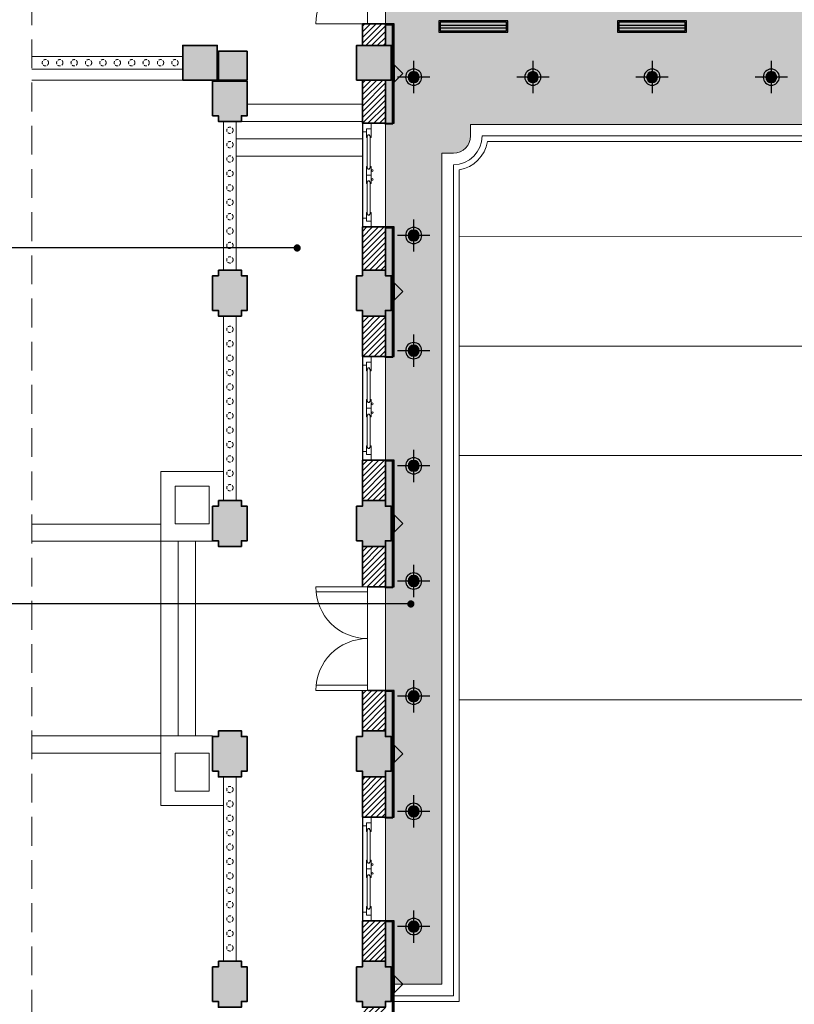
# Model space of a CAD drawing. Units: inches. Extents: x -192111 to 158235, y -110721 to 69398.
# Drawn here: x -36357 to -22906, y -75282 to -58185 of the extents above; entities that cross this region are included whole.
import ezdxf

# ---------------------------------------------------------------- set-up
doc = ezdxf.new("R2010")
doc.units = ezdxf.units.IN
doc.header["$MEASUREMENT"] = 0
doc.linetypes.add('DASHED', pattern=[0.75, 0.5, -0.25])
doc.linetypes.add('HIDDEN', pattern=[0.375, 0.25, -0.125])
for name, color, linetype, lineweight in [('-CONCRETE', 1, 'Continuous', 35), ('-DOOR', 137, 'Continuous', 9), ('-HATCH', 251, 'Continuous', 5), ('-HIDE', 3, 'HIDDEN', 13), ('-KH', 143, 'Continuous', 13), ('-LINE1', 7, 'Continuous', 18), ('-LINE2', 252, 'Continuous', 9), ('-WALL', 4, 'Continuous', 35)]:
    doc.layers.add(name, color=color, linetype=linetype, lineweight=lineweight)
for name, color, linetype in [('COL', 2, 'Continuous'), ('DOOR', 7, 'Continuous'), ('LIGHTING', 3, 'Continuous'), ('Ong gio', 4, 'Continuous'), ('op tuong', 2, 'Continuous')]:
    doc.layers.add(name, color=color, linetype=linetype)
doc.styles.add('VNTIMEH shx', font='VHTIME.ttf', dxfattribs={"width": 0.75})
doc.dimstyles.new('1-180A2', dxfattribs={"dimscale": 180, "dimtxt": 1.8, "dimasz": 0.7, "dimexe": 0.8, "dimexo": 0, "dimgap": 0.7, "dimtad": 1, "dimdec": 0, "dimzin": 0, "dimdsep": 46, "dimtxsty": 'VNTIMEH shx', "dimblk1": 'ARCHTICK', "dimblk2": 'ARCHTICK', "dimsah": 1, "dimcen": 0, "dimdle": 0.8, "dimclrd": 256, "dimclre": 256, "dimclrt": 256, "dimadec": 0, "dimazin": 0, "dimtfac": 0.0001, "dimtdec": 0, "dimtix": 1, "dimtmove": 2, "dimatfit": 3, "dimldrblk": 'ARCHTICK', "dimfxl": 1.8, "dimtolj": 1, "dimtzin": 0, "dimarcsym": 0})

# ---------------------------------------------------------------- blocks, each defined once
blk = doc.blocks.new('2 x PLC 18')
h = blk.add_hatch(color=256)
h.paths.add_polyline_path([(0, 61), (0, 0), (61, 0, 0.414214)])
h.paths.add_polyline_path([(0, 61, 0.414214), (-61, 0), (0, 0)])
h.paths.add_polyline_path([(0, 0), (-61, 0, 0.414214), (0, -61)])
h.paths.add_polyline_path([(61, 0), (0, 0), (0, -61, 0.414214)])
for p, q in [((0, 180), (0, -180)), ((-180, 0), (180, 0))]:
    blk.add_line(p, q)
for radius in [90, 61]:
    blk.add_circle((0, 0), radius)
blk = doc.blocks.new('_ARCHTICK')
at = {"color": 0, "linetype": 'ByBlock', "const_width": 0.15}
blk.add_lwpolyline([(-0.5, -0.5), (0.5, 0.5)], dxfattribs=at)
blk = doc.blocks.new('Cuahoi600600')
at = {"color": 8}
for p, q in [((2615356, -845941), (2616506, -845941)), ((2615356, -845991), (2616506, -845991))]:
    blk.add_line(p, q, dxfattribs=at)
at = {"color": 2}
for points in [[(2616531, -846066), (2615331, -846066), (2615331, -845866), (2616531, -845866)], [(2616506, -846041), (2615356, -846041), (2615356, -845891), (2616506, -845891)]]:
    blk.add_lwpolyline(points, close=True, dxfattribs=at)

msp = doc.modelspace()

# ---------------------------------------------------------------- hatches: boundary and pattern name
at = {"layer": '-HATCH', "ltscale": 400}
h = msp.add_hatch(color=256, dxfattribs=at)
h.paths.add_polyline_path([(-33525.9, -57032.1), (-32925.9, -57032.1), (-32925.9, -56432.1), (-33525.9, -56432.1)])
h.paths.add_polyline_path([(-33525.9, -59232.1), (-32925.9, -59232.1), (-32925.9, -58632.1), (-33525.9, -58632.1)])
h.paths.add_polyline_path([(-30505.9, -59232.1), (-29905.9, -59232.1), (-29905.9, -58632.1), (-30505.9, -58632.1)])
h.paths.add_polyline_path([(-30405.9, -62532.1), (-30005.9, -62532.1), (-30005.9, -62632.1), (-29905.9, -62632.1), (-29905.9, -63232.1), (-30005.9, -63232.1), (-30005.9, -63332.1), (-30405.9, -63332.1), (-30405.9, -63232.1), (-30505.9, -63232.1), (-30505.9, -62632.1), (-30405.9, -62632.1)])
h.paths.add_polyline_path([(-32905.9, -62532.1), (-32505.9, -62532.1), (-32505.9, -62632.1), (-32405.9, -62632.1), (-32405.9, -63232.1), (-32505.9, -63232.1), (-32505.9, -63332.1), (-32905.9, -63332.1), (-32905.9, -63232.1), (-33005.9, -63232.1), (-33005.9, -62632.1), (-32905.9, -62632.1)])
h.paths.add_polyline_path([(-30405.9, -66532.1), (-30005.9, -66532.1), (-30005.9, -66632.1), (-29905.9, -66632.1), (-29905.9, -67232.1), (-30005.9, -67232.1), (-30005.9, -67332.1), (-30405.9, -67332.1), (-30405.9, -67232.1), (-30505.9, -67232.1), (-30505.9, -66632.1), (-30405.9, -66632.1)])
h.paths.add_polyline_path([(-32905.9, -66532.1), (-32505.9, -66532.1), (-32505.9, -66632.1), (-32405.9, -66632.1), (-32405.9, -67232.1), (-32505.9, -67232.1), (-32505.9, -67332.1), (-32905.9, -67332.1), (-32905.9, -67232.1), (-33005.9, -67232.1), (-33005.9, -66632.1), (-32905.9, -66632.1)])
h.paths.add_polyline_path([(-30405.9, -70532.1), (-30005.9, -70532.1), (-30005.9, -70632.1), (-29905.9, -70632.1), (-29905.9, -71232.1), (-30005.9, -71232.1), (-30005.9, -71332.1), (-30405.9, -71332.1), (-30405.9, -71232.1), (-30505.9, -71232.1), (-30505.9, -70632.1), (-30405.9, -70632.1)])
h.paths.add_polyline_path([(-32905.9, -70532.1), (-32505.9, -70532.1), (-32505.9, -70632.1), (-32405.9, -70632.1), (-32405.9, -71232.1), (-32505.9, -71232.1), (-32505.9, -71332.1), (-32905.9, -71332.1), (-32905.9, -71232.1), (-33005.9, -71232.1), (-33005.9, -70632.1), (-32905.9, -70632.1)])
h.paths.add_polyline_path([(-30405.9, -74532.1), (-30005.9, -74532.1), (-30005.9, -74632.1), (-29905.9, -74632.1), (-29905.9, -75232.1), (-30005.9, -75232.1), (-30005.9, -75332.1), (-30405.9, -75332.1), (-30405.9, -75232.1), (-30505.9, -75232.1), (-30505.9, -74632.1), (-30405.9, -74632.1)])
h.paths.add_polyline_path([(-32905.9, -74532.1), (-32505.9, -74532.1), (-32505.9, -74632.1), (-32405.9, -74632.1), (-32405.9, -75232.1), (-32505.9, -75232.1), (-32505.9, -75332.1), (-32905.9, -75332.1), (-32905.9, -75232.1), (-33005.9, -75232.1), (-33005.9, -74632.1), (-32905.9, -74632.1)])
h.paths.add_polyline_path([(-32405.9, -58732.1), (-32905.9, -58732.1), (-32905.9, -59232.1), (-32405.9, -59232.1)])
h.paths.add_polyline_path([(-32505.9, -56432.1), (-32905.9, -56432.1), (-32905.9, -57032.1), (-32505.9, -57032.1)])
h.paths.add_polyline_path([(-32405.9, -59252.1), (-32405.9, -59852.1), (-32505.9, -59852.1), (-32505.9, -59952.1), (-32905.9, -59952.1), (-32905.9, -59852.1), (-33005.9, -59852.1), (-33005.9, -59252.1)])
h.paths.add_polyline_path([(-32505.9, -78632.1), (-32505.9, -78532.1), (-32905.9, -78532.1), (-32905.9, -78632.1), (-33005.9, -78632.1), (-33005.9, -79232.1), (-32905.9, -79232.1), (-32505.9, -79232.1), (-32405.9, -79232.1), (-32405.9, -78632.1)])
h.paths.add_polyline_path([(-30005.9, -78632.1), (-30005.9, -78532.1), (-30405.9, -78532.1), (-30405.9, -78632.1), (-30505.9, -78632.1), (-30505.9, -79232.1), (-30405.9, -79232.1), (-30005.9, -79232.1), (-29905.9, -79232.1), (-29905.9, -78632.1)])
h.paths.add_polyline_path([(-34975.9, -85382.1), (-34575.9, -85382.1), (-34575.9, -85482.1), (-34475.9, -85482.1), (-34475.9, -86082.1), (-34575.9, -86082.1), (-34575.9, -86182.1), (-34975.9, -86182.1), (-34975.9, -86082.1), (-35075.9, -86082.1), (-35075.9, -85482.1), (-34975.9, -85482.1)])
h.paths.add_polyline_path([(-34975.9, -81382.1), (-34575.9, -81382.1), (-34575.9, -81482.1), (-34475.9, -81482.1), (-34475.9, -82082.1), (-34575.9, -82082.1), (-34575.9, -82182.1), (-34975.9, -82182.1), (-34975.9, -82082.1), (-35075.9, -82082.1), (-35075.9, -81482.1), (-34975.9, -81482.1)])
h.paths.add_polyline_path([(-13700.9, -85947.1), (-14300.9, -85947.1), (-14300.9, -85547.1), (-13700.9, -85547.1)])
h.paths.add_polyline_path([(-16600.9, -85947.1), (-17200.9, -85947.1), (-17200.9, -85547.1), (-16600.9, -85547.1)])
h.paths.add_polyline_path([(-19470.9, -85947.1), (-20070.9, -85947.1), (-20070.9, -85547.1), (-19470.9, -85547.1)])
h.paths.add_polyline_path([(-22340.9, -85947.1), (-22940.9, -85947.1), (-22940.9, -85547.1), (-22340.9, -85547.1)])
h.paths.add_polyline_path([(-28080.9, -85947.1), (-28680.9, -85947.1), (-28680.9, -85547.1), (-28080.9, -85547.1)])
h.paths.add_polyline_path([(-25210.9, -85947.1), (-25810.9, -85947.1), (-25810.9, -85547.1), (-25210.9, -85547.1)])
h.paths.add_polyline_path([(-16575.9, -89382.1), (-17225.9, -89382.1), (-17225.9, -88832.1), (-16575.9, -88832.1)])
h.paths.add_polyline_path([(-19445.9, -89382.1), (-20095.9, -89382.1), (-20095.9, -88832.1), (-19445.9, -88832.1)])
h.paths.add_polyline_path([(-22315.9, -89382.1), (-22965.9, -89382.1), (-22965.9, -88832.1), (-22315.9, -88832.1)])
h.paths.add_polyline_path([(-25185.9, -89382.1), (-25835.9, -89382.1), (-25835.9, -88832.1), (-25185.9, -88832.1)])
h.paths.add_polyline_path([(-28080.9, -89382.1), (-28680.9, -89382.1), (-28680.9, -88832.1), (-28080.9, -88832.1)])
h.paths.add_polyline_path([(-14330.9, -89382.1), (-13730.9, -89382.1), (-13730.9, -88832.1), (-14330.9, -88832.1)])
edge = h.paths.add_edge_path()
edge.add_arc((-27905.9, -52802.1), 300, 0, 360)
edge = h.paths.add_edge_path()
edge.add_arc((-14505.9, -52802.1), 300, 0, 360)
edge = h.paths.add_edge_path()
edge.add_arc((-18905.9, -55182.1), 300, 0, 360)
edge = h.paths.add_edge_path()
edge.add_arc((-14505.9, -55182.1), 300, 0, 360)
edge = h.paths.add_edge_path()
edge.add_arc((-23505.9, -55182.1), 300, 0, 360)
edge = h.paths.add_edge_path()
edge.add_arc((-27905.9, -55182.1), 300, 0, 360)
h.paths.add_polyline_path([(-9485.9, -59232.1), (-8885.9, -59232.1), (-8885.9, -58632.1), (-9485.9, -58632.1)])
h.paths.add_polyline_path([(-9485.9, -57032.1), (-8885.9, -57032.1), (-8885.9, -56432.1), (-9485.9, -56432.1)])
h.paths.add_polyline_path([(-12505.9, -59232.1), (-11905.9, -59232.1), (-11905.9, -58632.1), (-12505.9, -58632.1)])
h.paths.add_polyline_path([(-7835.9, -81382.1), (-7435.9, -81382.1), (-7435.9, -81482.1), (-7335.9, -81482.1), (-7335.9, -82082.1), (-7435.9, -82082.1), (-7435.9, -82182.1), (-7835.9, -82182.1), (-7835.9, -82082.1), (-7935.9, -82082.1), (-7935.9, -81482.1), (-7835.9, -81482.1)])
h.paths.add_polyline_path([(-7835.9, -85382.1), (-7435.9, -85382.1), (-7435.9, -85482.1), (-7335.9, -85482.1), (-7335.9, -86082.1), (-7435.9, -86082.1), (-7435.9, -86182.1), (-7835.9, -86182.1), (-7835.9, -86082.1), (-7935.9, -86082.1), (-7935.9, -85482.1), (-7835.9, -85482.1)])
h.paths.add_polyline_path([(-9905.9, -62532.1), (-9505.9, -62532.1), (-9505.9, -62632.1), (-9405.9, -62632.1), (-9405.9, -63232.1), (-9505.9, -63232.1), (-9505.9, -63332.1), (-9905.9, -63332.1), (-9905.9, -63232.1), (-10005.9, -63232.1), (-10005.9, -62632.1), (-9905.9, -62632.1)])
h.paths.add_polyline_path([(-12405.9, -62532.1), (-12005.9, -62532.1), (-12005.9, -62632.1), (-11905.9, -62632.1), (-11905.9, -63232.1), (-12005.9, -63232.1), (-12005.9, -63332.1), (-12405.9, -63332.1), (-12405.9, -63232.1), (-12505.9, -63232.1), (-12505.9, -62632.1), (-12405.9, -62632.1)])
h.paths.add_polyline_path([(-9905.9, -66532.1), (-9505.9, -66532.1), (-9505.9, -66632.1), (-9405.9, -66632.1), (-9405.9, -67232.1), (-9505.9, -67232.1), (-9505.9, -67332.1), (-9905.9, -67332.1), (-9905.9, -67232.1), (-10005.9, -67232.1), (-10005.9, -66632.1), (-9905.9, -66632.1)])
h.paths.add_polyline_path([(-12405.9, -66532.1), (-12005.9, -66532.1), (-12005.9, -66632.1), (-11905.9, -66632.1), (-11905.9, -67232.1), (-12005.9, -67232.1), (-12005.9, -67332.1), (-12405.9, -67332.1), (-12405.9, -67232.1), (-12505.9, -67232.1), (-12505.9, -66632.1), (-12405.9, -66632.1)])
h.paths.add_polyline_path([(-9905.9, -70532.1), (-9505.9, -70532.1), (-9505.9, -70632.1), (-9405.9, -70632.1), (-9405.9, -71232.1), (-9505.9, -71232.1), (-9505.9, -71332.1), (-9905.9, -71332.1), (-9905.9, -71232.1), (-10005.9, -71232.1), (-10005.9, -70632.1), (-9905.9, -70632.1)])
h.paths.add_polyline_path([(-12405.9, -70532.1), (-12005.9, -70532.1), (-12005.9, -70632.1), (-11905.9, -70632.1), (-11905.9, -71232.1), (-12005.9, -71232.1), (-12005.9, -71332.1), (-12405.9, -71332.1), (-12405.9, -71232.1), (-12505.9, -71232.1), (-12505.9, -70632.1), (-12405.9, -70632.1)])
h.paths.add_polyline_path([(-9905.9, -74532.1), (-9505.9, -74532.1), (-9505.9, -74632.1), (-9405.9, -74632.1), (-9405.9, -75232.1), (-9505.9, -75232.1), (-9505.9, -75332.1), (-9905.9, -75332.1), (-9905.9, -75232.1), (-10005.9, -75232.1), (-10005.9, -74632.1), (-9905.9, -74632.1)])
h.paths.add_polyline_path([(-12405.9, -74532.1), (-12005.9, -74532.1), (-12005.9, -74632.1), (-11905.9, -74632.1), (-11905.9, -75232.1), (-12005.9, -75232.1), (-12005.9, -75332.1), (-12405.9, -75332.1), (-12405.9, -75232.1), (-12505.9, -75232.1), (-12505.9, -74632.1), (-12405.9, -74632.1)])
h.paths.add_polyline_path([(-9905.9, -56432.1), (-9505.9, -56432.1), (-9505.9, -57032.1), (-9905.9, -57032.1)])
h.paths.add_polyline_path([(-10005.9, -59252.1), (-10005.9, -59852.1), (-9905.9, -59852.1), (-9905.9, -59952.1), (-9505.9, -59952.1), (-9505.9, -59852.1), (-9405.9, -59852.1), (-9405.9, -59252.1)])
h.paths.add_polyline_path([(-9905.9, -78632.1), (-9905.9, -78532.1), (-9505.9, -78532.1), (-9505.9, -78632.1), (-9405.9, -78632.1), (-9405.9, -79232.1), (-9505.9, -79232.1), (-9905.9, -79232.1), (-10005.9, -79232.1), (-10005.9, -78632.1)])
h.paths.add_polyline_path([(-12405.9, -78632.1), (-12405.9, -78532.1), (-12005.9, -78532.1), (-12005.9, -78632.1), (-11905.9, -78632.1), (-11905.9, -79232.1), (-12005.9, -79232.1), (-12405.9, -79232.1), (-12505.9, -79232.1), (-12505.9, -78632.1)])
h.paths.add_polyline_path([(-10005.9, -58732.1), (-9505.9, -58732.1), (-9505.9, -59232.1), (-10005.9, -59232.1)])
h = msp.add_hatch(dxfattribs=at)
h.set_pattern_fill('_USER', color=256, scale=70, angle=45, style=0, pattern_type=0)
h.set_pattern_definition([(45, (-34200.85, -68032.074), (-49.49747, 49.49747), [])])
h.paths.add_polyline_path([(-33525.9, -56632.1), (-34200.9, -56632.1), (-34200.9, -57012.1), (-34180.9, -57012.1), (-34180.9, -57032.1), (-34080.9, -57082.1), (-34080.9, -57102.1), (-34030.9, -57102.1), (-34030.9, -57032.1), (-33525.9, -57032.1)])
h.paths.add_polyline_path([(-32925.9, -52527.9), (-33325.9, -52527.9), (-33325.9, -56432.1), (-32925.9, -56432.1)])
h.paths.add_polyline_path([(-32505.9, -54432.1), (-32155.9, -54432.1), (-32155.9, -54102.1), (-32505.9, -54102.1), (-32505.9, -52527.9), (-32905.9, -52527.9), (-32905.9, -56432.1), (-32505.9, -56432.1)])
h.paths.add_polyline_path([(-12005.9, -54432.1), (-11655.9, -54432.1), (-11655.9, -54102.1), (-14305.9, -54102.1), (-14305.9, -53025.7, -0.381966), (-14705.9, -53025.7), (-14705.9, -54102.1), (-21205.9, -54102.1), (-27705.9, -54102.1), (-27705.9, -53025.7, -0.381966), (-28105.9, -53025.7), (-28105.9, -54102.1), (-30755.9, -54102.1), (-30755.9, -54432.1), (-30405.9, -54432.1), (-30405.9, -56457.1), (-30005.9, -56457.1), (-30005.9, -54502.1), (-12405.9, -54502.1), (-12405.9, -56457.1), (-12005.9, -56457.1)])
h.paths.add_polyline_path([(-9505.9, -52527.9), (-9905.9, -52527.9), (-9905.9, -54102.1), (-10255.9, -54102.1), (-10255.9, -54432.1), (-9905.9, -54432.1), (-9905.9, -56432.1), (-9505.9, -56432.1)])
h.paths.add_polyline_path([(-9085.9, -52527.9), (-9485.9, -52527.9), (-9485.9, -56432.1), (-9085.9, -56432.1)])
h.paths.add_polyline_path([(-8210.9, -56632.1), (-8885.9, -56632.1), (-8885.9, -57032.1), (-8380.9, -57032.1), (-8380.9, -57102.1), (-8330.9, -57102.1), (-8330.9, -57082.1), (-8230.9, -57032.1), (-8230.9, -57012.1), (-8210.9, -57012.1)])
h.paths.add_polyline_path([(-12005.9, -58257.1), (-12405.9, -58257.1), (-12405.9, -58632.1), (-12005.9, -58632.1)])
h.paths.add_polyline_path([(-12005.9, -59232.1), (-12405.9, -59232.1), (-12405.9, -59981.3), (-12005.9, -59981.3)])
h.paths.add_polyline_path([(-30005.9, -58257.1), (-30405.9, -58257.1), (-30405.9, -58632.1), (-30005.9, -58632.1)])
h.paths.add_polyline_path([(-30005.9, -59232.1), (-30405.9, -59232.1), (-30405.9, -59982.1), (-30005.9, -59982.1)])
h.paths.add_polyline_path([(-30005.9, -61782.1), (-30405.9, -61782.1), (-30405.9, -62532.1), (-30005.9, -62532.1)])
h.paths.add_polyline_path([(-30005.9, -63332.1), (-30405.9, -63332.1), (-30405.9, -64032.1), (-30005.9, -64032.1)])
h.paths.add_polyline_path([(-12005.9, -63332.1), (-12405.9, -63332.1), (-12405.9, -64032.1), (-12005.9, -64032.1)])
h.paths.add_polyline_path([(-12005.9, -61781.3), (-12405.9, -61781.3), (-12405.9, -62532.1), (-12005.9, -62532.1)])
h.paths.add_polyline_path([(-12005.9, -65832.1), (-12405.9, -65832.1), (-12405.9, -66532.1), (-12005.9, -66532.1)])
h.paths.add_polyline_path([(-12005.9, -67332.1), (-12405.9, -67332.1), (-12405.9, -68032.1), (-12005.9, -68032.1)])
h.paths.add_polyline_path([(-30005.9, -65832.1), (-30405.9, -65832.1), (-30405.9, -66532.1), (-30005.9, -66532.1)])
at = {"layer": '-HATCH'}
h = msp.add_hatch(dxfattribs=at)
h.set_pattern_fill('AR-SAND', color=256, scale=150, style=0, double=1)
h.set_pattern_definition([(37.5, (-13385.85, -74932.07), (-9.449, 289.0236), [0, -228, 0, -255, 0, -243.75]), (7.5, (-13385.85, -74932.07), (265.4665, 423.322), [0, -123, 0, -205.5, 0, -78.75]), (327.5, (-13570.35, -74932.07), (467.1213, 0.8489), [0, -75, 0, -270, 0, -352.5]), (317.5, (-13570.35, -74932.07), (450.919, 131.6513), [0, -37.5, 0, -177, 0, -202.5])])
h.paths.add_polyline_path([(-19205.9, -55182.1, -1), (-18605.9, -55182.1, -1)], flags=16)
h.paths.add_polyline_path([(-23805.9, -55182.1, -1), (-23205.9, -55182.1, -1)], flags=16)
h.paths.add_polyline_path([(-14805.9, -55182.1, -1), (-14205.9, -55182.1, -1)], flags=16)
h.paths.add_polyline_path([(-28205.9, -55182.1, -1), (-27605.9, -55182.1, -1)], flags=16)
edge = h.paths.add_edge_path()
edge.add_line((-29905.9, -74932.1), (-29025.9, -74932.1))
edge.add_line((-29025.9, -74932.1), (-29025.9, -60502.1))
edge.add_line((-29025.9, -60502.1), (-28825.9, -60502.1))
edge.add_arc((-28825.9, -60202.1), 300, 270, 360)
edge.add_line((-28525.9, -60202.1), (-28525.9, -60002.1))
edge.add_line((-28525.9, -60002.1), (-13885.9, -60002.1))
edge.add_line((-13885.9, -60002.1), (-13885.9, -60202.1))
edge.add_arc((-13585.9, -60202.1), 300, 180, 270)
edge.add_line((-13585.9, -60502.1), (-13385.9, -60502.1))
edge.add_line((-13385.9, -60502.1), (-13385.9, -74932.1))
edge.add_line((-13385.9, -74932.1), (-12505.9, -74932.1))
edge.add_line((-12505.9, -74932.1), (-12505.9, -74632.1))
edge.add_line((-12505.9, -74632.1), (-12405.9, -74632.1))
edge.add_line((-12405.9, -74632.1), (-12405.9, -71232.1))
edge.add_line((-12405.9, -71232.1), (-12505.9, -71232.1))
edge.add_line((-12505.9, -71232.1), (-12505.9, -70632.1))
edge.add_line((-12505.9, -70632.1), (-12405.9, -70632.1))
edge.add_line((-12405.9, -70632.1), (-12405.9, -67232.1))
edge.add_line((-12405.9, -67232.1), (-12505.9, -67232.1))
edge.add_line((-12505.9, -67232.1), (-12505.9, -66632.1))
edge.add_line((-12505.9, -66632.1), (-12405.9, -66632.1))
edge.add_line((-12405.9, -66632.1), (-12405.9, -63232.1))
edge.add_line((-12405.9, -63232.1), (-12505.9, -63232.1))
edge.add_line((-12505.9, -63232.1), (-12505.9, -62632.1))
edge.add_line((-12505.9, -62632.1), (-12405.9, -62632.1))
edge.add_line((-12405.9, -62632.1), (-12405.9, -59232.1))
edge.add_line((-12405.9, -59232.1), (-12505.9, -59232.1))
edge.add_line((-12505.9, -59232.1), (-12505.9, -58632.1))
edge.add_line((-12505.9, -58632.1), (-12405.9, -58632.1))
edge.add_line((-12405.9, -58632.1), (-12405.9, -54502.1))
edge.add_line((-12405.9, -54502.1), (-30005.9, -54502.1))
edge.add_line((-30005.9, -54502.1), (-30005.9, -58632.1))
edge.add_line((-30005.9, -58632.1), (-29905.9, -58632.1))
edge.add_line((-29905.9, -58632.1), (-29905.9, -59232.1))
edge.add_line((-29905.9, -59232.1), (-30005.9, -59232.1))
edge.add_line((-30005.9, -59232.1), (-30005.9, -62632.1))
edge.add_line((-30005.9, -62632.1), (-29905.9, -62632.1))
edge.add_line((-29905.9, -62632.1), (-29905.9, -63232.1))
edge.add_line((-29905.9, -63232.1), (-30005.9, -63232.1))
edge.add_line((-30005.9, -63232.1), (-30005.9, -66632.1))
edge.add_line((-30005.9, -66632.1), (-29905.9, -66632.1))
edge.add_line((-29905.9, -66632.1), (-29905.9, -67232.1))
edge.add_line((-29905.9, -67232.1), (-30005.9, -67232.1))
edge.add_line((-30005.9, -67232.1), (-30005.9, -70632.1))
edge.add_line((-30005.9, -70632.1), (-29905.9, -70632.1))
edge.add_line((-29905.9, -70632.1), (-29905.9, -71232.1))
edge.add_line((-29905.9, -71232.1), (-30005.9, -71232.1))
edge.add_line((-30005.9, -71232.1), (-30005.9, -74632.1))
edge.add_line((-30005.9, -74632.1), (-29905.9, -74632.1))
edge.add_line((-29905.9, -74632.1), (-29905.9, -74932.1))
at = {"layer": '-HATCH', "ltscale": 400}
h = msp.add_hatch(dxfattribs=at)
h.set_pattern_fill('_USER', color=256, scale=70, angle=45, style=0, pattern_type=0)
h.set_pattern_definition([(45, (9039.425, -89452.074), (-49.49747, 49.49747), [])])
h.paths.add_polyline_path([(-30005.9, -67332.1), (-30405.9, -67332.1), (-30405.9, -68032.1), (-30005.9, -68032.1)])
h.paths.add_polyline_path([(-30005.9, -69832.1), (-30405.9, -69832.1), (-30405.9, -70532.1), (-30005.9, -70532.1)])
h.paths.add_polyline_path([(-30005.9, -71332.1), (-30405.9, -71332.1), (-30405.9, -72032.1), (-30005.9, -72032.1)])
h.paths.add_polyline_path([(-12005.9, -69832.1), (-12405.9, -69832.1), (-12405.9, -70532.1), (-12005.9, -70532.1)])
h.paths.add_polyline_path([(-12005.9, -71332.1), (-12405.9, -71332.1), (-12405.9, -72032.1), (-12005.9, -72032.1)])
h.paths.add_polyline_path([(-30005.9, -73832.1), (-30405.9, -73832.1), (-30405.9, -74532.1), (-30005.9, -74532.1)])
h.paths.add_polyline_path([(-30005.9, -75332.1), (-30405.9, -75332.1), (-30405.9, -76032.1), (-30005.9, -76032.1)])
h.paths.add_polyline_path([(-12005.9, -75332.1), (-12405.9, -75332.1), (-12405.9, -76032.1), (-12005.9, -76032.1)])
h.paths.add_polyline_path([(-12005.9, -73832.1), (-12405.9, -73832.1), (-12405.9, -74532.1), (-12005.9, -74532.1)])
h.paths.add_polyline_path([(-30005.9, -77832.1), (-30405.9, -77832.1), (-30405.9, -78532.1), (-30005.9, -78532.1)])
h.paths.add_polyline_path([(-30205.9, -79232.1), (-30405.9, -79232.1), (-30505.9, -79232.1), (-30905.9, -79232.1), (-30905.9, -79562.1), (-30505.9, -79562.1), (-30505.9, -80912.1), (-30205.9, -80912.1), (-30205.9, -80812.1)])
h.paths.add_polyline_path([(-28145.9, -78982.1), (-29905.9, -78982.1), (-29905.9, -79232.1), (-28145.9, -79232.1)])
h.paths.add_polyline_path([(-34575.9, -79561.6), (-32005.9, -79561.6), (-32005.9, -79232.1), (-34905.9, -79232.1), (-34905.9, -81382.1), (-34575.9, -81382.1)])
h.paths.add_polyline_path([(-34575.9, -82182.1), (-34905.9, -82182.1), (-34905.9, -82632.1), (-34975.9, -82632.1), (-34975.9, -82682.1), (-34955.9, -82682.1), (-34955.9, -82782.1), (-34575.9, -82782.1)])
h.paths.add_polyline_path([(-34575.9, -84782.1), (-34955.9, -84782.1), (-34955.9, -84882.1), (-34975.9, -84882.1), (-34975.9, -84932.1), (-34905.9, -84932.1), (-34905.9, -85382.1), (-34575.9, -85382.1)])
h.paths.add_polyline_path([(-34575.9, -86182.1), (-34905.9, -86182.1), (-34905.9, -88482.1), (-33453.6, -88482.1), (-33453.6, -88082.1), (-34575.9, -88082.1)])
h.paths.add_polyline_path([(-31255.9, -85617.1), (-34475.9, -85617.1), (-34475.9, -85947.1), (-31255.9, -85947.1)])
h.paths.add_polyline_path([(-30205.9, -85947.1), (-28680.9, -85947.1), (-28680.9, -85547.1), (-30205.9, -85547.1), (-30205.9, -83842.1), (-30505.9, -83842.1), (-30505.9, -85617.1), (-30605.9, -85617.1), (-30605.9, -85947.1), (-30505.9, -85947.1), (-30505.9, -86297.1), (-30205.9, -86297.1)])
h.paths.add_polyline_path([(-27445.9, -85547.1), (-28080.9, -85547.1), (-28080.9, -85947.1), (-27445.9, -85947.1)])
h.paths.add_polyline_path([(-28680.9, -88832.1), (-30205.9, -88832.1), (-30205.9, -86947.1), (-30505.9, -86947.1), (-30505.9, -88082.1), (-32503.4, -88082.1), (-32503.4, -88482.1), (-30890.9, -88482.1), (-30890.9, -89382.1), (-29455.9, -89382.1), (-28680.9, -89382.1)])
h.paths.add_polyline_path([(-28180.9, -89482.1), (-28080.9, -89482.1), (-28080.9, -89382.1), (-28680.9, -89382.1), (-28680.9, -89932.1, 0.1925824), (-28580.9, -89892.1), (-28580.9, -89812.1), (-28530.9, -89812.1), (-28530.9, -89732.1), (-28480.9, -89732.1)])
h.paths.add_polyline_path([(-25810.9, -85547.1), (-26245.9, -85547.1), (-26245.9, -85947.1), (-25810.9, -85947.1)])
h.paths.add_polyline_path([(-22940.9, -85547.1), (-25210.9, -85547.1), (-25210.9, -85947.1), (-22940.9, -85947.1)])
h.paths.add_polyline_path([(-20070.9, -85547.1), (-22340.9, -85547.1), (-22340.9, -85947.1), (-20070.9, -85947.1)])
h.paths.add_polyline_path([(-17200.9, -85547.1), (-19470.9, -85547.1), (-19470.9, -85947.1), (-17200.9, -85947.1)])
h.paths.add_polyline_path([(-16165.9, -85547.1), (-16600.9, -85547.1), (-16600.9, -85947.1), (-16165.9, -85947.1)])
h.paths.add_polyline_path([(-14300.9, -85547.1), (-14965.9, -85547.1), (-14965.9, -85947.1), (-14300.9, -85947.1)])
h.paths.add_polyline_path([(-11805.9, -85617.1), (-11905.9, -85617.1), (-11905.9, -83842.1), (-12205.9, -83842.1), (-12205.9, -85547.1), (-13700.9, -85547.1), (-13700.9, -85947.1), (-12205.9, -85947.1), (-12205.9, -86297.1), (-11905.9, -86297.1), (-11905.9, -85947.1), (-11805.9, -85947.1)])
h.paths.add_polyline_path([(-12505.9, -78982.1), (-14265.9, -78982.1), (-14265.9, -79232.1), (-14205.9, -79232.1), (-12505.9, -79232.1)])
h.paths.add_polyline_path([(-12005.9, -77832.1), (-12405.9, -77832.1), (-12405.9, -78532.1), (-12005.9, -78532.1)])
h.paths.add_polyline_path([(-11505.9, -79232.1), (-11905.9, -79232.1), (-12005.9, -79232.1), (-12205.9, -79232.1), (-12205.9, -80812.1), (-12205.9, -80912.1), (-11905.9, -80912.1), (-11905.9, -79542.8), (-11505.9, -79542.8)])
h.paths.add_polyline_path([(-7505.9, -79232.1), (-10405.9, -79232.1), (-10405.9, -79562.8), (-7835.9, -79562.8), (-7835.9, -81382.1), (-7505.9, -81382.1)])
h.paths.add_polyline_path([(-7505.9, -82182.1), (-7835.9, -82182.1), (-7835.9, -82782.1), (-7455.9, -82782.1), (-7455.9, -82682.1), (-7435.9, -82682.1), (-7435.9, -82632.1), (-7505.9, -82632.1)])
h.paths.add_polyline_path([(-7505.9, -84932.1), (-7435.9, -84932.1), (-7435.9, -84882.1), (-7455.9, -84882.1), (-7455.9, -84782.1), (-7835.9, -84782.1), (-7835.9, -85382.1), (-7505.9, -85382.1)])
h.paths.add_polyline_path([(-7935.9, -85617.1), (-11155.9, -85617.1), (-11155.9, -85947.1), (-7935.9, -85947.1)])
h.paths.add_polyline_path([(-7505.9, -86182.1), (-7835.9, -86182.1), (-7835.9, -88082.1), (-8958.1, -88082.1), (-8958.1, -88482.1), (-7505.9, -88482.1)])
h.paths.add_polyline_path([(-11520.9, -88482.1), (-9908.4, -88482.1), (-9908.4, -88082.1), (-11905.9, -88082.1), (-11905.9, -86947.1), (-12205.9, -86947.1), (-12205.9, -88832.1), (-13730.9, -88832.1), (-13730.9, -89382.1), (-11520.9, -89382.1)])
h.paths.add_polyline_path([(-13730.9, -89382.1), (-14330.9, -89382.1), (-14330.9, -89482.1), (-14230.9, -89482.1), (-13930.9, -89732.1), (-13880.9, -89732.1), (-13880.9, -89812.1), (-13830.9, -89812.1), (-13830.9, -89892.1, 0.1925824), (-13730.9, -89932.1)])

# ---------------------------------------------------------------- linework, layer by layer
at = {"layer": '-CONCRETE'}
for points in [[(-33525.9, -59232.1), (-32925.9, -59232.1), (-32925.9, -58632.1), (-33525.9, -58632.1)], [(-30505.9, -59232.1), (-29905.9, -59232.1), (-29905.9, -58632.1), (-30505.9, -58632.1)], [(-32405.9, -58732.1), (-32905.9, -58732.1), (-32905.9, -59232.1), (-32405.9, -59232.1)]]:
    msp.add_lwpolyline(points, close=True, dxfattribs=at)
for points in [[(-32405.9, -59252.1), (-32405.9, -59852.1), (-32505.9, -59852.1), (-32505.9, -59952.1), (-32905.9, -59952.1), (-32905.9, -59852.1), (-33005.9, -59852.1), (-33005.9, -59252.1), (-32405.9, -59252.1)], [(-32905.9, -62532.1), (-32505.9, -62532.1), (-32505.9, -62632.1), (-32405.9, -62632.1), (-32405.9, -63232.1), (-32505.9, -63232.1), (-32505.9, -63332.1), (-32905.9, -63332.1), (-32905.9, -63232.1), (-33005.9, -63232.1), (-33005.9, -62632.1), (-32905.9, -62632.1), (-32905.9, -62532.1)], [(-30405.9, -62532.1), (-30005.9, -62532.1), (-30005.9, -62632.1), (-29905.9, -62632.1), (-29905.9, -63232.1), (-30005.9, -63232.1), (-30005.9, -63332.1), (-30405.9, -63332.1), (-30405.9, -63232.1), (-30505.9, -63232.1), (-30505.9, -62632.1), (-30405.9, -62632.1), (-30405.9, -62532.1)], [(-32905.9, -66532.1), (-32505.9, -66532.1), (-32505.9, -66632.1), (-32405.9, -66632.1), (-32405.9, -67232.1), (-32505.9, -67232.1), (-32505.9, -67332.1), (-32905.9, -67332.1), (-32905.9, -67232.1), (-33005.9, -67232.1), (-33005.9, -66632.1), (-32905.9, -66632.1), (-32905.9, -66532.1)], [(-30405.9, -66532.1), (-30005.9, -66532.1), (-30005.9, -66632.1), (-29905.9, -66632.1), (-29905.9, -67232.1), (-30005.9, -67232.1), (-30005.9, -67332.1), (-30405.9, -67332.1), (-30405.9, -67232.1), (-30505.9, -67232.1), (-30505.9, -66632.1), (-30405.9, -66632.1), (-30405.9, -66532.1)], [(-32905.9, -70532.1), (-32505.9, -70532.1), (-32505.9, -70632.1), (-32405.9, -70632.1), (-32405.9, -71232.1), (-32505.9, -71232.1), (-32505.9, -71332.1), (-32905.9, -71332.1), (-32905.9, -71232.1), (-33005.9, -71232.1), (-33005.9, -70632.1), (-32905.9, -70632.1), (-32905.9, -70532.1)], [(-30405.9, -70532.1), (-30005.9, -70532.1), (-30005.9, -70632.1), (-29905.9, -70632.1), (-29905.9, -71232.1), (-30005.9, -71232.1), (-30005.9, -71332.1), (-30405.9, -71332.1), (-30405.9, -71232.1), (-30505.9, -71232.1), (-30505.9, -70632.1), (-30405.9, -70632.1), (-30405.9, -70532.1)], [(-32905.9, -74532.1), (-32505.9, -74532.1), (-32505.9, -74632.1), (-32405.9, -74632.1), (-32405.9, -75232.1), (-32505.9, -75232.1), (-32505.9, -75332.1), (-32905.9, -75332.1), (-32905.9, -75232.1), (-33005.9, -75232.1), (-33005.9, -74632.1), (-32905.9, -74632.1), (-32905.9, -74532.1)], [(-30405.9, -74532.1), (-30005.9, -74532.1), (-30005.9, -74632.1), (-29905.9, -74632.1), (-29905.9, -75232.1), (-30005.9, -75232.1), (-30005.9, -75332.1), (-30405.9, -75332.1), (-30405.9, -75232.1), (-30505.9, -75232.1), (-30505.9, -74632.1), (-30405.9, -74632.1), (-30405.9, -74532.1)]]:
    msp.add_lwpolyline(points, dxfattribs=at)
at = {"layer": '-DOOR'}
for p, q in [((-30315.9, -58257.1), (-30315.9, -56457.1)), ((-30315.9, -58257.1), (-31215.9, -58257.1)), ((-30405.9, -60130.8), (-30405.9, -61632.6)), ((-30335.9, -60231.7), (-30335.9, -60081.3)), ((-30280.9, -60181.7), (-30310.9, -60181.7)), ((-30310.9, -60181.7), (-30310.9, -60201.7)), ((-30280.9, -60181.7), (-30280.9, -60201.2)), ((-30255.9, -60081.3), (-30255.9, -60231.7)), ((-30320.9, -60231.7), (-30335.9, -60231.7)), ((-30320.9, -60201.7), (-30320.9, -60761.7)), ((-30310.9, -60201.7), (-30320.9, -60201.7)), ((-30280.9, -60201.2), (-30270.9, -60201.2)), ((-30270.9, -60201.2), (-30270.9, -60761.7)), ((-30255.9, -60231.7), (-30270.9, -60231.7)), ((-30335.9, -60731.7), (-30335.9, -61031.7)), ((-30320.9, -60731.7), (-30335.9, -60731.7)), ((-30310.9, -60761.7), (-30320.9, -60761.7)), ((-30310.9, -60781.7), (-30310.9, -60761.7)), ((-30280.9, -60781.7), (-30310.9, -60781.7)), ((-30280.9, -60781.7), (-30280.9, -60762.2)), ((-30280.9, -60762.2), (-30270.9, -60762.2)), ((-30255.9, -60731.7), (-30270.9, -60731.7)), ((-30255.9, -60731.7), (-30255.9, -61031.7)), ((-30335.9, -60881.7), (-30255.9, -60881.7)), ((-30335.9, -60881.7), (-30255.9, -60881.7)), ((-30320.9, -61031.7), (-30335.9, -61031.7)), ((-30320.9, -61561.7), (-30320.9, -61001.7)), ((-30310.9, -61001.7), (-30320.9, -61001.7)), ((-30280.9, -60981.7), (-30310.9, -60981.7)), ((-30310.9, -60981.7), (-30310.9, -61001.7)), ((-30280.9, -60981.7), (-30280.9, -61001.2)), ((-30280.9, -61001.2), (-30270.9, -61001.2)), ((-30270.9, -61562.2), (-30270.9, -61001.7)), ((-30255.9, -61031.7), (-30270.9, -61031.7)), ((-30335.9, -61681.2), (-30335.9, -61531.7)), ((-30320.9, -61531.7), (-30335.9, -61531.7)), ((-30255.9, -61531.7), (-30270.9, -61531.7)), ((-30255.9, -61682.1), (-30255.9, -61531.7)), ((-30310.9, -61561.7), (-30320.9, -61561.7)), ((-30310.9, -61581.7), (-30310.9, -61561.7)), ((-30280.9, -61581.7), (-30310.9, -61581.7)), ((-30280.9, -61581.7), (-30280.9, -61562.2)), ((-30280.9, -61562.2), (-30270.9, -61562.2)), ((-30405.9, -64180.8), (-30405.9, -65682.6)), ((-30335.9, -64281.7), (-30335.9, -64131.3)), ((-30320.9, -64281.7), (-30335.9, -64281.7)), ((-30320.9, -64251.7), (-30320.9, -64811.7)), ((-30310.9, -64251.7), (-30320.9, -64251.7)), ((-30280.9, -64231.7), (-30310.9, -64231.7)), ((-30310.9, -64231.7), (-30310.9, -64251.7)), ((-30280.9, -64231.7), (-30280.9, -64251.2)), ((-30280.9, -64251.2), (-30270.9, -64251.2)), ((-30270.9, -64251.2), (-30270.9, -64811.7)), ((-30255.9, -64281.7), (-30270.9, -64281.7)), ((-30255.9, -64131.3), (-30255.9, -64281.7)), ((-30335.9, -64781.7), (-30335.9, -65081.7)), ((-30320.9, -64781.7), (-30335.9, -64781.7)), ((-30255.9, -64781.7), (-30270.9, -64781.7)), ((-30255.9, -64781.7), (-30255.9, -65081.7)), ((-30335.9, -64931.7), (-30255.9, -64931.7)), ((-30335.9, -64931.7), (-30255.9, -64931.7)), ((-30310.9, -64811.7), (-30320.9, -64811.7)), ((-30310.9, -64831.7), (-30310.9, -64811.7)), ((-30280.9, -64831.7), (-30310.9, -64831.7)), ((-30280.9, -64831.7), (-30280.9, -64812.2)), ((-30280.9, -64812.2), (-30270.9, -64812.2)), ((-30320.9, -65081.7), (-30335.9, -65081.7)), ((-30320.9, -65611.7), (-30320.9, -65051.7)), ((-30310.9, -65051.7), (-30320.9, -65051.7)), ((-30280.9, -65031.7), (-30310.9, -65031.7)), ((-30310.9, -65031.7), (-30310.9, -65051.7)), ((-30280.9, -65031.7), (-30280.9, -65051.2)), ((-30280.9, -65051.2), (-30270.9, -65051.2)), ((-30270.9, -65612.2), (-30270.9, -65051.7)), ((-30255.9, -65081.7), (-30270.9, -65081.7)), ((-30335.9, -65731.2), (-30335.9, -65581.7)), ((-30320.9, -65581.7), (-30335.9, -65581.7)), ((-30310.9, -65611.7), (-30320.9, -65611.7)), ((-30310.9, -65631.7), (-30310.9, -65611.7)), ((-30280.9, -65631.7), (-30310.9, -65631.7)), ((-30280.9, -65631.7), (-30280.9, -65612.2)), ((-30280.9, -65612.2), (-30270.9, -65612.2)), ((-30255.9, -65581.7), (-30270.9, -65581.7)), ((-30255.9, -65732.1), (-30255.9, -65581.7)), ((-30315.9, -68032.1), (-31215.9, -68032.1)), ((-30315.9, -69832.1), (-30315.9, -68032.1)), ((-30315.9, -68122.1), (-31215.9, -68122.1)), ((-30315.9, -69742.1), (-31215.9, -69742.1)), ((-30315.9, -69832.1), (-31215.9, -69832.1)), ((-30335.9, -72281.7), (-30335.9, -72131.3)), ((-30255.9, -72131.3), (-30255.9, -72281.7)), ((-30405.9, -72180.8), (-30405.9, -73682.6)), ((-30320.9, -72281.7), (-30335.9, -72281.7)), ((-30320.9, -72251.7), (-30320.9, -72811.7)), ((-30310.9, -72251.7), (-30320.9, -72251.7)), ((-30280.9, -72231.7), (-30310.9, -72231.7)), ((-30310.9, -72231.7), (-30310.9, -72251.7)), ((-30280.9, -72231.7), (-30280.9, -72251.2)), ((-30280.9, -72251.2), (-30270.9, -72251.2)), ((-30270.9, -72251.2), (-30270.9, -72811.7)), ((-30255.9, -72281.7), (-30270.9, -72281.7)), ((-30335.9, -72781.7), (-30335.9, -73081.7)), ((-30320.9, -72781.7), (-30335.9, -72781.7)), ((-30310.9, -72811.7), (-30320.9, -72811.7)), ((-30310.9, -72831.7), (-30310.9, -72811.7)), ((-30280.9, -72831.7), (-30310.9, -72831.7)), ((-30280.9, -72831.7), (-30280.9, -72812.2)), ((-30280.9, -72812.2), (-30270.9, -72812.2)), ((-30255.9, -72781.7), (-30270.9, -72781.7)), ((-30255.9, -72781.7), (-30255.9, -73081.7)), ((-30335.9, -72931.7), (-30255.9, -72931.7)), ((-30335.9, -72931.7), (-30255.9, -72931.7)), ((-30320.9, -73081.7), (-30335.9, -73081.7)), ((-30320.9, -73611.7), (-30320.9, -73051.7)), ((-30310.9, -73051.7), (-30320.9, -73051.7)), ((-30280.9, -73031.7), (-30310.9, -73031.7)), ((-30310.9, -73031.7), (-30310.9, -73051.7)), ((-30280.9, -73031.7), (-30280.9, -73051.2)), ((-30280.9, -73051.2), (-30270.9, -73051.2)), ((-30270.9, -73612.2), (-30270.9, -73051.7)), ((-30255.9, -73081.7), (-30270.9, -73081.7)), ((-30335.9, -73731.2), (-30335.9, -73581.7)), ((-30320.9, -73581.7), (-30335.9, -73581.7)), ((-30310.9, -73611.7), (-30320.9, -73611.7)), ((-30310.9, -73631.7), (-30310.9, -73611.7)), ((-30280.9, -73631.7), (-30310.9, -73631.7)), ((-30280.9, -73631.7), (-30280.9, -73612.2)), ((-30280.9, -73612.2), (-30270.9, -73612.2)), ((-30255.9, -73581.7), (-30270.9, -73581.7)), ((-30255.9, -73732.1), (-30255.9, -73581.7))]:
    msp.add_line(p, q, dxfattribs=at)
at = {"layer": '-DOOR', "color": 135}
for p, q in [((-30405.9, -59982.1), (-30255.9, -59982.1)), ((-30405.9, -60131.3), (-30405.9, -59982.1)), ((-30255.9, -59982.1), (-30255.9, -60081.3)), ((-30335.9, -60131.3), (-30405.9, -60131.3)), ((-30255.9, -60081.3), (-30335.9, -60081.3)), ((-30335.9, -60081.3), (-30335.9, -60081.3)), ((-30335.9, -60081.3), (-30335.9, -60131.3)), ((-30335.9, -60131.3), (-30335.9, -60131.3)), ((-30335.9, -61632.1), (-30405.9, -61632.1)), ((-30405.9, -61632.1), (-30405.9, -61782.1)), ((-30335.9, -61682.1), (-30335.9, -61632.1)), ((-30335.9, -61632.1), (-30335.9, -61632.1)), ((-30255.9, -61682.1), (-30335.9, -61682.1)), ((-30335.9, -61682.1), (-30335.9, -61682.1)), ((-30255.9, -61782.1), (-30255.9, -61682.1)), ((-30405.9, -61782.1), (-30255.9, -61782.1)), ((-30405.9, -64032.1), (-30255.9, -64032.1)), ((-30405.9, -64181.3), (-30405.9, -64032.1)), ((-30255.9, -64032.1), (-30255.9, -64131.3)), ((-30335.9, -64181.3), (-30405.9, -64181.3)), ((-30255.9, -64131.3), (-30335.9, -64131.3)), ((-30335.9, -64131.3), (-30335.9, -64131.3)), ((-30335.9, -64131.3), (-30335.9, -64181.3)), ((-30335.9, -64181.3), (-30335.9, -64181.3)), ((-30335.9, -65682.1), (-30405.9, -65682.1)), ((-30405.9, -65682.1), (-30405.9, -65832.1)), ((-30335.9, -65732.1), (-30335.9, -65682.1)), ((-30335.9, -65682.1), (-30335.9, -65682.1)), ((-30255.9, -65732.1), (-30335.9, -65732.1)), ((-30335.9, -65732.1), (-30335.9, -65732.1)), ((-30255.9, -65832.1), (-30255.9, -65732.1)), ((-30405.9, -65832.1), (-30255.9, -65832.1)), ((-30405.9, -72032.1), (-30255.9, -72032.1)), ((-30405.9, -72181.3), (-30405.9, -72032.1)), ((-30255.9, -72131.3), (-30335.9, -72131.3)), ((-30335.9, -72131.3), (-30335.9, -72131.3)), ((-30335.9, -72131.3), (-30335.9, -72181.3)), ((-30255.9, -72032.1), (-30255.9, -72131.3)), ((-30335.9, -72181.3), (-30405.9, -72181.3)), ((-30335.9, -72181.3), (-30335.9, -72181.3)), ((-30335.9, -73682.1), (-30405.9, -73682.1)), ((-30405.9, -73682.1), (-30405.9, -73832.1)), ((-30335.9, -73732.1), (-30335.9, -73682.1)), ((-30335.9, -73682.1), (-30335.9, -73682.1)), ((-30405.9, -73832.1), (-30255.9, -73832.1)), ((-30255.9, -73732.1), (-30335.9, -73732.1)), ((-30335.9, -73732.1), (-30335.9, -73732.1)), ((-30255.9, -73832.1), (-30255.9, -73732.1))]:
    msp.add_line(p, q, dxfattribs=at)
at = {"layer": '-DOOR'}
for centre in [(-30235.4, -60804.9), (-30235.4, -60958.4), (-30235.4, -64854.9), (-30235.4, -65008.4), (-30235.4, -72854.9), (-30235.4, -73008.4)]:
    msp.add_circle(centre, 15, dxfattribs=at)
for centre, start, end in [((-30315.9, -58257.1), 90, 180), ((-30315.9, -68032.1), 180, 270), ((-30315.9, -69832.1), 90, 180)]:
    msp.add_arc(centre, 900, start, end, dxfattribs=at)
at = {"layer": '-HATCH'}
for p, q in [((-30005.9, -56457.1), (-30005.9, -58257.1)), ((-30005.9, -59982.1), (-30005.9, -61782.1)), ((-30005.9, -64032.1), (-30005.9, -65832.1)), ((-30005.9, -68032.1), (-30005.9, -69832.1)), ((-30005.9, -73832.1), (-30005.9, -72032.1))]:
    msp.add_line(p, q, dxfattribs=at)
at = {"layer": '-HIDE', "ltscale": 2000}
msp.add_lwpolyline([(-36145.8, -91820.9), (-6343.4, -91820.9), (-6343.4, -52527.9), (-36145.8, -52527.9)], close=True, dxfattribs=at)
at = {"layer": '-LINE1'}
for p, q in [((-33525.9, -58822.1), (-36145.8, -58822.1)), ((-33525.9, -59042.1), (-36145.8, -59042.1)), ((-36145.8, -59232.1), (-32985.9, -59232.1)), ((-32405.9, -59652.1), (-30405.9, -59652.1)), ((-32815.9, -59952.1), (-32815.9, -62532.1)), ((-32595.9, -59952.1), (-32595.9, -62532.1)), ((-32595.9, -59952.1), (-30405.9, -59952.1)), ((-28525.9, -60002.1), (-13885.9, -60002.1)), ((-28525.9, -60202.1), (-28525.9, -60002.1)), ((-32595.9, -60252.1), (-30405.9, -60252.1)), ((-28325.9, -60202.1), (-14085.9, -60202.1)), ((-28234.2, -60302.1), (-14177.5, -60302.1)), ((-29025.9, -60502.1), (-29025.9, -74932.1)), ((-28825.9, -60502.1), (-29025.9, -60502.1)), ((-32595.9, -60552.1), (-30405.9, -60552.1)), ((-28825.9, -60702.1), (-28825.9, -75132.1)), ((-28725.9, -60793.7), (-28725.9, -75232.1)), ((-32815.9, -63332.1), (-32815.9, -66532.1)), ((-32595.9, -63332.1), (-32595.9, -66532.1)), ((-33905.9, -66942.1), (-33905.9, -66032.1)), ((-33905.9, -66032.1), (-32815.9, -66032.1)), ((-33655.9, -66940), (-33655.9, -66282.1)), ((-33655.9, -66282.1), (-33065.9, -66282.1)), ((-33065.9, -66940), (-33065.9, -66282.1)), ((-33905.9, -66942.1), (-33905.9, -67242.1)), ((-33065.9, -66940), (-33655.9, -66940)), ((-33005.9, -67242.1), (-33905.9, -67242.1)), ((-33905.9, -67242.1), (-33905.9, -70622.1)), ((-33605.9, -67242.1), (-33605.9, -70622.1)), ((-33305.9, -67242.1), (-33305.9, -70622.1)), ((-33005.9, -70622.1), (-33905.9, -70622.1)), ((-33905.9, -70622.1), (-33905.9, -71832.1)), ((-33065.9, -70923.2), (-33655.9, -70923.2)), ((-33655.9, -70923.2), (-33655.9, -71582.1)), ((-33065.9, -70923.2), (-33065.9, -71582.1)), ((-32815.9, -71332.1), (-32815.9, -74532.1)), ((-32595.9, -71332.1), (-32595.9, -74532.1)), ((-33655.9, -71582.1), (-33065.9, -71582.1)), ((-33905.9, -71832.1), (-32815.9, -71832.1)), ((-29855.9, -74932.1), (-29025.9, -74932.1)), ((-29855.9, -75132.1), (-28825.9, -75132.1)), ((-29855.9, -75232.1), (-28725.9, -75232.1))]:
    msp.add_line(p, q, dxfattribs=at)
at = {"layer": '-LINE1', "linetype": 'DASHED', "ltscale": 100}
for centre in [(-35910.9, -58932.1), (-35660.9, -58932.1), (-35410.9, -58932.1), (-35160.9, -58932.1), (-34910.9, -58932.1), (-34660.9, -58932.1), (-34660.9, -58932.1), (-34410.9, -58932.1), (-34160.9, -58932.1), (-33910.9, -58932.1), (-33660.9, -58932.1), (-32705.9, -60105), (-32705.9, -60355), (-32705.9, -60605), (-32705.9, -60855), (-32705.9, -61105), (-32705.9, -61355), (-32705.9, -61605), (-32705.9, -61605), (-32705.9, -61855), (-32705.9, -62105), (-32705.9, -62355), (-32705.9, -63562.1), (-32705.9, -63812.1), (-32705.9, -64062.1), (-32705.9, -64312.1), (-32705.9, -64562.1), (-32705.9, -64812.1), (-32705.9, -65062.1), (-32705.9, -65062.1), (-32705.9, -65312.1), (-32705.9, -65562.1), (-32705.9, -65812.1), (-32705.9, -66062.1), (-32705.9, -66312.1), (-32705.9, -71552.1), (-32705.9, -71802.1), (-32705.9, -72052.1), (-32705.9, -72302.1), (-32705.9, -72552.1), (-32705.9, -72802.1), (-32705.9, -72802.1), (-32705.9, -73052.1), (-32705.9, -73302.1), (-32705.9, -73552.1), (-32705.9, -73802.1), (-32705.9, -74052.1), (-32705.9, -74302.1)]:
    msp.add_circle(centre, 55, dxfattribs=at)
at = {"layer": '-LINE1'}
for radius, start, end in [(500, 270, 0), (300, 270, 0), (600, 279.59407, 350.40593)]:
    msp.add_arc((-28825.9, -60202.1), radius, start, end, dxfattribs=at)
at = {"layer": '-LINE2'}
for p, q in [((-28725.9, -61952.8), (-13685.9, -61951.4)), ((-28725.9, -63852.1), (-13685.9, -63852.1)), ((-28725.9, -65752.1), (-13685.9, -65752.1)), ((-33905.9, -66942.1), (-36145.8, -66942.1)), ((-33885.9, -67242.1), (-36145.8, -67242.1)), ((-28725.9, -69992.1), (-13685.9, -69992.1)), ((-33905.9, -70622.1), (-36145.8, -70622.1)), ((-33905.9, -70922.1), (-36145.8, -70922.1))]:
    msp.add_line(p, q, dxfattribs=at)
at = {"layer": '-WALL'}
for p, q in [((-30405.9, -58257.1), (-30405.9, -58632.1)), ((-30405.9, -58257.1), (-30005.9, -58257.1)), ((-30005.9, -58257.1), (-30005.9, -58632.1)), ((-30405.9, -59982.1), (-30405.9, -59232.1)), ((-30005.9, -59232.1), (-30005.9, -59982.1)), ((-30405.9, -59982.1), (-30005.9, -59982.1)), ((-30405.9, -61782.1), (-30405.9, -62532.1)), ((-30405.9, -61782.1), (-30005.9, -61782.1)), ((-30005.9, -61782.1), (-30005.9, -62532.1)), ((-30405.9, -63332.1), (-30405.9, -64032.1)), ((-30005.9, -63332.1), (-30005.9, -64032.1)), ((-30405.9, -64032.1), (-30005.9, -64032.1)), ((-30305.9, -64032.1), (-30075.9, -64032.1)), ((-30405.9, -65832.1), (-30405.9, -66632.1)), ((-30405.9, -65832.1), (-30005.9, -65832.1)), ((-30005.9, -65832.1), (-30005.9, -66632.1)), ((-30405.9, -67332.1), (-30405.9, -68032.1)), ((-30005.9, -67332.1), (-30005.9, -68032.1)), ((-30305.9, -68032.1), (-30005.9, -68032.1)), ((-30405.9, -69832.1), (-30405.9, -70532.1)), ((-30305.9, -69832.1), (-30005.9, -69832.1)), ((-30005.9, -69832.1), (-30005.9, -70532.1)), ((-30405.9, -71332.1), (-30405.9, -72032.1)), ((-30005.9, -71332.1), (-30005.9, -72032.1)), ((-30405.9, -72032.1), (-30005.9, -72032.1)), ((-30305.9, -72032.1), (-30075.9, -72032.1)), ((-30405.9, -73832.1), (-30405.9, -74532.1)), ((-30405.9, -73832.1), (-30005.9, -73832.1)), ((-30005.9, -73832.1), (-30005.9, -74532.1))]:
    msp.add_line(p, q, dxfattribs=at)
at = {"layer": 'COL'}
for points in [[(-30015.8, -59992.1), (-29875.8, -59992.1), (-29875.8, -58267.1), (-30015.9, -58267.1)], [(-30015.8, -59982.1), (-29885.8, -59982.1), (-29885.8, -58277.1), (-30015.9, -58277.1)], [(-30015.8, -64042.1), (-29875.8, -64042.1), (-29875.8, -61792.1), (-30015.9, -61792.1)], [(-30015.8, -64032.1), (-29885.8, -64032.1), (-29885.8, -61802.1), (-30015.9, -61802.1)], [(-30015.8, -68042.1), (-29875.8, -68042.1), (-29875.8, -65842.1), (-30015.9, -65842.1)], [(-30015.8, -68032.1), (-29885.8, -68032.1), (-29885.8, -65852.1), (-30015.9, -65852.1)], [(-30015.8, -72042.1), (-29875.8, -72042.1), (-29875.8, -69842.1), (-30015.9, -69842.1)], [(-30015.8, -72032.1), (-29885.8, -72032.1), (-29885.8, -69852.1), (-30015.9, -69852.1)], [(-30015.8, -76042.1), (-29875.8, -76042.1), (-29875.8, -73842.1), (-30015.9, -73842.1)], [(-30015.8, -76032.1), (-29885.8, -76032.1), (-29885.8, -73852.1), (-30015.9, -73852.1)]]:
    msp.add_lwpolyline(points, dxfattribs=at)
at = {"layer": 'DOOR'}
for p, q in [((-30405.9, -59982.9), (-30405.9, -61782.1)), ((-30305.9, -59982.1), (-30075.9, -59982.1)), ((-30405.9, -64032.9), (-30405.9, -65832.1)), ((-30405.9, -72032.9), (-30405.9, -73832.1))]:
    msp.add_line(p, q, dxfattribs=at)
at = {"layer": 'LIGHTING'}
for points in [[(-29855.9, -58969.2), (-29855.9, -59269.2), (-29705.9, -59119.2), (-29855.9, -58969.2)], [(-29855.9, -62756.7), (-29855.9, -63056.7), (-29705.9, -62906.7), (-29855.9, -62756.7)], [(-29855.9, -66782.1), (-29855.9, -67082.1), (-29705.9, -66932.1), (-29855.9, -66782.1)], [(-29855.9, -70782.1), (-29855.9, -71082.1), (-29705.9, -70932.1), (-29855.9, -70782.1)], [(-29855.9, -74782.1), (-29855.9, -75082.1), (-29705.9, -74932.1), (-29855.9, -74782.1)]]:
    msp.add_lwpolyline(points, dxfattribs=at)
at = {"layer": 'op tuong'}
for points in [[(-30005.9, -59981.3), (-29855.9, -59981.3), (-29855.9, -58257.1), (-30005.9, -58257.1)], [(-30005.9, -64032.1), (-29855.9, -64032.1), (-29855.9, -61781.3), (-30005.9, -61781.3)], [(-30005.9, -68032.1), (-29855.9, -68032.1), (-29855.9, -65832.1), (-30005.9, -65832.1)], [(-30005.9, -72032.1), (-29855.9, -72032.1), (-29855.9, -69832.1), (-30005.9, -69832.1)], [(-30005.9, -76032.1), (-29855.9, -76032.1), (-29855.9, -73832.1), (-30005.9, -73832.1)]]:
    msp.add_lwpolyline(points, dxfattribs=at)

# ---------------------------------------------------------------- block references
at = {"layer": 'LIGHTING', "xscale": -1.557692307746038, "yscale": 1.55769230768783, "zscale": 1.55769230768853}
for p in [(-29515.9, -59182.1), (-27445.9, -59182.1), (-25375.9, -59182.1), (-23305.9, -59182.1), (-29515.9, -61932.1), (-29515.9, -63932.1), (-29515.9, -65932.1), (-29515.9, -67932.1), (-29515.9, -69932.1), (-29515.9, -71932.1), (-29515.9, -73932.1)]:
    msp.add_blockref('2 x PLC 18', p, dxfattribs=at)
at = {"layer": 'Ong gio', "color": 6, "xscale": -1, "rotation": 180}
for p in [(-2644411.7, -904267.9), (-2641306.7, -904267.9)]:
    msp.add_blockref('Cuahoi600600', p, dxfattribs=at)

# ---------------------------------------------------------------- leaders
at = {"layer": '-KH'}
for points in [[(-31538.7, -62148.5), (-41934.6, -62148.5)], [(-29564.1, -68330.4), (-41913.7, -68330.4)]]:
    msp.add_leader(points, dimstyle='1-180A2', override={"dimtad": 0, "dimldrblk": 'Dot', "dimtfill": 1, "dimarcsym": 2}, dxfattribs=at)

doc.saveas('drawing.dxf')
